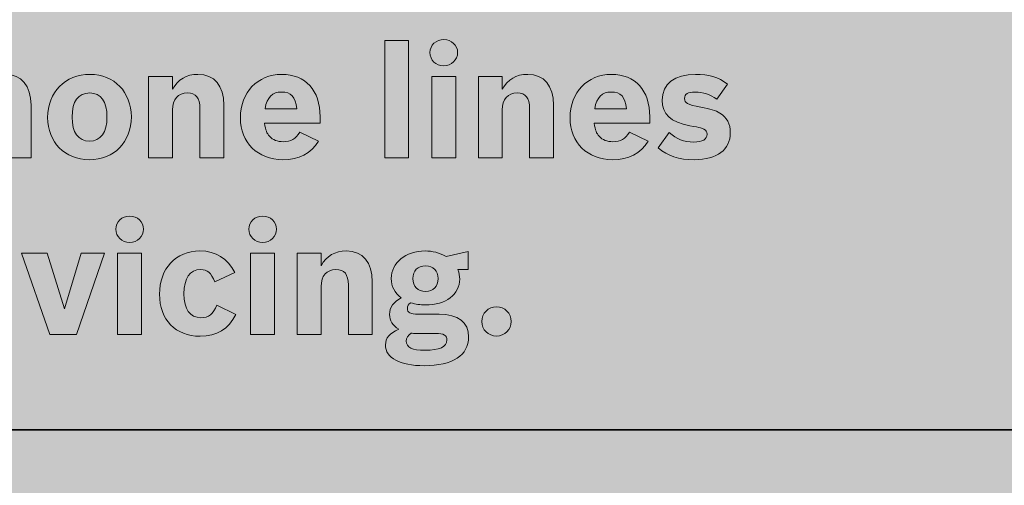
# Model space of a CAD drawing. Units: inches. Extents: x -2.8 to 7.8, y -2 to 7.
# Drawn here: x 5.9 to 6.6, y 5.8 to 6.1 of the extents above; entities that cross this region are included whole.
import ezdxf

# ---------------------------------------------------------------- set-up
doc = ezdxf.new("R2010")
doc.units = ezdxf.units.IN
doc.header["$MEASUREMENT"] = 0
doc.layers.add('Layer 1', color=7, linetype='Continuous')

# ---------------------------------------------------------------- blocks, each defined once
blk = doc.blocks.new('block 1992')
at = {"layer": 'Layer 1', "true_color": 0xffffff}
h = blk.add_hatch(color=7, dxfattribs=at)
h.dxf.hatch_style = 2
edge = h.paths.add_edge_path()
edge.add_spline(control_points=[(5.89848, 6.12271), (5.89848, 6.12271), (5.91343, 6.12271), (5.91343, 6.12271), (5.91343, 6.12271), (5.91343, 6.09236), (5.91343, 6.09236), (5.91685, 6.09859), (5.92203, 6.1016), (5.92926, 6.1016), (5.93952, 6.1016), (5.94538, 6.09459), (5.94538, 6.08234), (5.94538, 6.08234), (5.94538, 6.04946), (5.94538, 6.04946), (5.94538, 6.04946), (5.93044, 6.04946), (5.93044, 6.04946), (5.93044, 6.04946), (5.93044, 6.08039), (5.93044, 6.08039), (5.93044, 6.08701), (5.928, 6.09002), (5.92281, 6.09002), (5.91685, 6.09002), (5.91343, 6.08614), (5.91343, 6.07942), (5.91343, 6.07942), (5.91343, 6.04946), (5.91343, 6.04946), (5.91343, 6.04946), (5.89848, 6.04946), (5.89848, 6.04946), (5.89848, 6.04946), (5.89848, 6.12271), (5.89848, 6.12271)], knot_values=[0, 0, 0, 0, 1, 1, 1, 2, 2, 2, 3, 3, 3, 4, 4, 4, 5, 5, 5, 6, 6, 6, 7, 7, 7, 8, 8, 8, 9, 9, 9, 10, 10, 10, 11, 11, 11, 12, 12, 12, 12], degree=3, periodic=1)
h = blk.add_hatch(color=7, dxfattribs=at)
h.dxf.hatch_style = 2
h.paths.add_polyline_path([(6.16605, 6.12271), (6.18099, 6.12271), (6.18099, 6.04946), (6.16605, 6.04946)])
h = blk.add_hatch(color=7, dxfattribs=at)
h.dxf.hatch_style = 2
edge = h.paths.add_edge_path()
edge.add_spline(control_points=[(6.21159, 6.11522), (6.21159, 6.11065), (6.20778, 6.10695), (6.20288, 6.10695), (6.19811, 6.10695), (6.1943, 6.11055), (6.1943, 6.11522), (6.1943, 6.1198), (6.19811, 6.12339), (6.20299, 6.12339), (6.20778, 6.12339), (6.21159, 6.11969), (6.21159, 6.11522)], knot_values=[0, 0, 0, 0, 1, 1, 1, 2, 2, 2, 3, 3, 3, 4, 4, 4, 4], degree=3, periodic=1)
h.paths.add_polyline_path([(6.19547, 6.10034), (6.21041, 6.10034), (6.21041, 6.04946), (6.19547, 6.04946)])
h = blk.add_hatch(color=7, dxfattribs=at)
h.dxf.hatch_style = 2
edge = h.paths.add_edge_path()
edge.add_spline(control_points=[(6.00802, 6.07515), (6.00802, 6.05938), (5.99717, 6.04839), (5.98183, 6.04839), (5.96639, 6.04839), (5.95575, 6.05919), (5.95575, 6.07466), (5.95575, 6.09051), (5.9666, 6.1016), (5.98222, 6.1016), (5.99717, 6.1016), (6.00802, 6.09051), (6.00802, 6.07515)], knot_values=[0, 0, 0, 0, 1, 1, 1, 2, 2, 2, 3, 3, 3, 4, 4, 4, 4], degree=3, periodic=1)
edge = h.paths.add_edge_path()
edge.add_spline(control_points=[(5.97099, 6.07495), (5.97099, 6.06532), (5.9749, 6.05997), (5.98183, 6.05997), (5.98887, 6.05997), (5.99277, 6.06532), (5.99277, 6.07504), (5.99277, 6.08467), (5.98896, 6.09002), (5.98213, 6.09002), (5.9748, 6.09002), (5.97099, 6.08487), (5.97099, 6.07495)], knot_values=[0, 0, 0, 0, 1, 1, 1, 2, 2, 2, 3, 3, 3, 4, 4, 4, 4], degree=3, periodic=1)
h = blk.add_hatch(color=7, dxfattribs=at)
h.dxf.hatch_style = 2
edge = h.paths.add_edge_path()
edge.add_spline(control_points=[(6.01878, 6.10034), (6.01878, 6.10034), (6.03372, 6.10034), (6.03372, 6.10034), (6.03372, 6.10034), (6.03372, 6.09236), (6.03372, 6.09236), (6.03714, 6.09859), (6.04232, 6.1016), (6.04955, 6.1016), (6.05982, 6.1016), (6.06568, 6.09459), (6.06568, 6.08234), (6.06568, 6.08234), (6.06568, 6.04946), (6.06568, 6.04946), (6.06568, 6.04946), (6.05073, 6.04946), (6.05073, 6.04946), (6.05073, 6.04946), (6.05073, 6.08039), (6.05073, 6.08039), (6.05073, 6.08701), (6.04829, 6.09002), (6.04301, 6.09002), (6.03714, 6.09002), (6.03372, 6.08614), (6.03372, 6.07942), (6.03372, 6.07942), (6.03372, 6.04946), (6.03372, 6.04946), (6.03372, 6.04946), (6.01878, 6.04946), (6.01878, 6.04946), (6.01878, 6.04946), (6.01878, 6.10034), (6.01878, 6.10034)], knot_values=[0, 0, 0, 0, 1, 1, 1, 2, 2, 2, 3, 3, 3, 4, 4, 4, 5, 5, 5, 6, 6, 6, 7, 7, 7, 8, 8, 8, 9, 9, 9, 10, 10, 10, 11, 11, 11, 12, 12, 12, 12], degree=3, periodic=1)
h = blk.add_hatch(color=7, dxfattribs=at)
h.dxf.hatch_style = 2
edge = h.paths.add_edge_path()
edge.add_spline(control_points=[(6.12479, 6.05987), (6.12011, 6.05228), (6.11258, 6.04839), (6.10252, 6.04839), (6.08678, 6.04839), (6.07604, 6.059), (6.07604, 6.07446), (6.07604, 6.09042), (6.08669, 6.1016), (6.10184, 6.1016), (6.11678, 6.1016), (6.12578, 6.09168), (6.12578, 6.07515), (6.12578, 6.07515), (6.12578, 6.07116), (6.12578, 6.07116), (6.12578, 6.07116), (6.09108, 6.07116), (6.09108, 6.07116), (6.09177, 6.06659), (6.09236, 6.06493), (6.09422, 6.06299), (6.09626, 6.06065), (6.099, 6.05958), (6.10272, 6.05958), (6.1076, 6.05958), (6.11044, 6.06124), (6.11316, 6.06561), (6.11316, 6.06561), (6.12479, 6.05987), (6.12479, 6.05987)], knot_values=[0, 0, 0, 0, 1, 1, 1, 2, 2, 2, 3, 3, 3, 4, 4, 4, 5, 5, 5, 6, 6, 6, 7, 7, 7, 8, 8, 8, 9, 9, 9, 10, 10, 10, 10], degree=3, periodic=1)
edge = h.paths.add_edge_path()
edge.add_spline(control_points=[(6.11121, 6.0802), (6.11044, 6.08749), (6.1077, 6.09061), (6.10174, 6.09061), (6.09587, 6.09061), (6.09275, 6.0874), (6.09138, 6.0802), (6.09138, 6.0802), (6.11121, 6.0802), (6.11121, 6.0802)], knot_values=[0, 0, 0, 0, 1, 1, 1, 2, 2, 2, 3, 3, 3, 3], degree=3, periodic=1)
h = blk.add_hatch(color=7, dxfattribs=at)
h.dxf.hatch_style = 2
edge = h.paths.add_edge_path()
edge.add_spline(control_points=[(6.22449, 6.10034), (6.22449, 6.10034), (6.23944, 6.10034), (6.23944, 6.10034), (6.23944, 6.10034), (6.23944, 6.09236), (6.23944, 6.09236), (6.24286, 6.09859), (6.24804, 6.1016), (6.25527, 6.1016), (6.26553, 6.1016), (6.27139, 6.09459), (6.27139, 6.08234), (6.27139, 6.08234), (6.27139, 6.04946), (6.27139, 6.04946), (6.27139, 6.04946), (6.25645, 6.04946), (6.25645, 6.04946), (6.25645, 6.04946), (6.25645, 6.08039), (6.25645, 6.08039), (6.25645, 6.08701), (6.25401, 6.09002), (6.24873, 6.09002), (6.24286, 6.09002), (6.23944, 6.08614), (6.23944, 6.07942), (6.23944, 6.07942), (6.23944, 6.04946), (6.23944, 6.04946), (6.23944, 6.04946), (6.22449, 6.04946), (6.22449, 6.04946), (6.22449, 6.04946), (6.22449, 6.10034), (6.22449, 6.10034)], knot_values=[0, 0, 0, 0, 1, 1, 1, 2, 2, 2, 3, 3, 3, 4, 4, 4, 5, 5, 5, 6, 6, 6, 7, 7, 7, 8, 8, 8, 9, 9, 9, 10, 10, 10, 11, 11, 11, 12, 12, 12, 12], degree=3, periodic=1)
h = blk.add_hatch(color=7, dxfattribs=at)
h.dxf.hatch_style = 2
edge = h.paths.add_edge_path()
edge.add_spline(control_points=[(6.3305, 6.05987), (6.32582, 6.05228), (6.3183, 6.04839), (6.30823, 6.04839), (6.2925, 6.04839), (6.28176, 6.059), (6.28176, 6.07446), (6.28176, 6.09042), (6.2924, 6.1016), (6.30755, 6.1016), (6.3225, 6.1016), (6.33149, 6.09168), (6.33149, 6.07515), (6.33149, 6.07515), (6.33149, 6.07116), (6.33149, 6.07116), (6.33149, 6.07116), (6.2968, 6.07116), (6.2968, 6.07116), (6.29749, 6.06659), (6.29807, 6.06493), (6.29993, 6.06299), (6.30198, 6.06065), (6.30472, 6.05958), (6.30844, 6.05958), (6.31332, 6.05958), (6.31615, 6.06124), (6.31888, 6.06561), (6.31888, 6.06561), (6.3305, 6.05987), (6.3305, 6.05987)], knot_values=[0, 0, 0, 0, 1, 1, 1, 2, 2, 2, 3, 3, 3, 4, 4, 4, 5, 5, 5, 6, 6, 6, 7, 7, 7, 8, 8, 8, 9, 9, 9, 10, 10, 10, 10], degree=3, periodic=1)
edge = h.paths.add_edge_path()
edge.add_spline(control_points=[(6.31693, 6.0802), (6.31615, 6.08749), (6.31341, 6.09061), (6.30746, 6.09061), (6.30159, 6.09061), (6.29847, 6.0874), (6.2971, 6.0802), (6.2971, 6.0802), (6.31693, 6.0802), (6.31693, 6.0802)], knot_values=[0, 0, 0, 0, 1, 1, 1, 2, 2, 2, 3, 3, 3, 3], degree=3, periodic=1)
h = blk.add_hatch(color=7, dxfattribs=at)
h.dxf.hatch_style = 2
edge = h.paths.add_edge_path()
edge.add_spline(control_points=[(6.37321, 6.08614), (6.36921, 6.08915), (6.3648, 6.09061), (6.35973, 6.09061), (6.35523, 6.09061), (6.35318, 6.08935), (6.35318, 6.08662), (6.35318, 6.08361), (6.35494, 6.08273), (6.36324, 6.08117), (6.36921, 6.0801), (6.37243, 6.07913), (6.37526, 6.07738), (6.37956, 6.07475), (6.38172, 6.07067), (6.38172, 6.06522), (6.38172, 6.05452), (6.3735, 6.04839), (6.35924, 6.04839), (6.34937, 6.04839), (6.34283, 6.05053), (6.33667, 6.05578), (6.33667, 6.05578), (6.3436, 6.06541), (6.3436, 6.06541), (6.3483, 6.06113), (6.35279, 6.05938), (6.35885, 6.05938), (6.36432, 6.05938), (6.36725, 6.06104), (6.36725, 6.06425), (6.36725, 6.0657), (6.36657, 6.06678), (6.36529, 6.06746), (6.36394, 6.06814), (6.36354, 6.06823), (6.35641, 6.0696), (6.34449, 6.07184), (6.33921, 6.0767), (6.33921, 6.08555), (6.33921, 6.09557), (6.34693, 6.1016), (6.36002, 6.1016), (6.36822, 6.1016), (6.37419, 6.09985), (6.38005, 6.09557), (6.38005, 6.09557), (6.37321, 6.08614), (6.37321, 6.08614)], knot_values=[0, 0, 0, 0, 1, 1, 1, 2, 2, 2, 3, 3, 3, 4, 4, 4, 5, 5, 5, 6, 6, 6, 7, 7, 7, 8, 8, 8, 9, 9, 9, 10, 10, 10, 11, 11, 11, 12, 12, 12, 13, 13, 13, 14, 14, 14, 15, 15, 15, 16, 16, 16, 16], degree=3, periodic=1)
h = blk.add_hatch(color=7, dxfattribs=at)
h.dxf.hatch_style = 2
edge = h.paths.add_edge_path()
edge.add_spline(control_points=[(6.01556, 6.00502), (6.01556, 6.00045), (6.01175, 5.99676), (6.00685, 5.99676), (6.00208, 5.99676), (5.99827, 6.00036), (5.99827, 6.00502), (5.99827, 6.0096), (6.00208, 6.01319), (6.00696, 6.01319), (6.01175, 6.01319), (6.01556, 6.0095), (6.01556, 6.00502)], knot_values=[0, 0, 0, 0, 1, 1, 1, 2, 2, 2, 3, 3, 3, 4, 4, 4, 4], degree=3, periodic=1)
h.paths.add_polyline_path([(5.99943, 5.99014), (6.01438, 5.99014), (6.01438, 5.93927), (5.99943, 5.93927)])
h = blk.add_hatch(color=7, dxfattribs=at)
h.dxf.hatch_style = 2
edge = h.paths.add_edge_path()
edge.add_spline(control_points=[(6.09853, 6.00502), (6.09853, 6.00045), (6.09472, 5.99676), (6.08982, 5.99676), (6.08505, 5.99676), (6.08124, 6.00036), (6.08124, 6.00502), (6.08124, 6.0096), (6.08505, 6.01319), (6.08993, 6.01319), (6.09472, 6.01319), (6.09853, 6.0095), (6.09853, 6.00502)], knot_values=[0, 0, 0, 0, 1, 1, 1, 2, 2, 2, 3, 3, 3, 4, 4, 4, 4], degree=3, periodic=1)
h.paths.add_polyline_path([(6.0824, 5.99014), (6.09735, 5.99014), (6.09735, 5.93927), (6.0824, 5.93927)])
h = blk.add_hatch(color=7, dxfattribs=at)
h.dxf.hatch_style = 2
edge = h.paths.add_edge_path()
edge.add_spline(control_points=[(6.07311, 5.95181), (6.06872, 5.94267), (6.06128, 5.9382), (6.05084, 5.9382), (6.0355, 5.9382), (6.02553, 5.94851), (6.02553, 5.96437), (6.02553, 5.98041), (6.03569, 5.9914), (6.05074, 5.9914), (6.0608, 5.9914), (6.06793, 5.98693), (6.07253, 5.97788), (6.07253, 5.97788), (6.06012, 5.97214), (6.06012, 5.97214), (6.05768, 5.97788), (6.05542, 5.97983), (6.05123, 5.97983), (6.04449, 5.97983), (6.04078, 5.97448), (6.04078, 5.96475), (6.04078, 5.95493), (6.04449, 5.94977), (6.05142, 5.94977), (6.05621, 5.94977), (6.05905, 5.95201), (6.06128, 5.95756), (6.06128, 5.95756), (6.07311, 5.95181), (6.07311, 5.95181)], knot_values=[0, 0, 0, 0, 1, 1, 1, 2, 2, 2, 3, 3, 3, 4, 4, 4, 5, 5, 5, 6, 6, 6, 7, 7, 7, 8, 8, 8, 9, 9, 9, 10, 10, 10, 10], degree=3, periodic=1)
h = blk.add_hatch(color=7, dxfattribs=at)
h.dxf.hatch_style = 2
edge = h.paths.add_edge_path()
edge.add_spline(control_points=[(6.11143, 5.99014), (6.11143, 5.99014), (6.12637, 5.99014), (6.12637, 5.99014), (6.12637, 5.99014), (6.12637, 5.98217), (6.12637, 5.98217), (6.12979, 5.98839), (6.13497, 5.9914), (6.1422, 5.9914), (6.15247, 5.9914), (6.15833, 5.98441), (6.15833, 5.97214), (6.15833, 5.97214), (6.15833, 5.93927), (6.15833, 5.93927), (6.15833, 5.93927), (6.14338, 5.93927), (6.14338, 5.93927), (6.14338, 5.93927), (6.14338, 5.9702), (6.14338, 5.9702), (6.14338, 5.97682), (6.14094, 5.97983), (6.13566, 5.97983), (6.12979, 5.97983), (6.12637, 5.97594), (6.12637, 5.96923), (6.12637, 5.96923), (6.12637, 5.93927), (6.12637, 5.93927), (6.12637, 5.93927), (6.11143, 5.93927), (6.11143, 5.93927), (6.11143, 5.93927), (6.11143, 5.99014), (6.11143, 5.99014)], knot_values=[0, 0, 0, 0, 1, 1, 1, 2, 2, 2, 3, 3, 3, 4, 4, 4, 5, 5, 5, 6, 6, 6, 7, 7, 7, 8, 8, 8, 9, 9, 9, 10, 10, 10, 11, 11, 11, 12, 12, 12, 12], degree=3, periodic=1)
h = blk.add_hatch(color=7, dxfattribs=at)
h.dxf.hatch_style = 2
edge = h.paths.add_edge_path()
edge.add_spline(control_points=[(6.21167, 5.97993), (6.21256, 5.9774), (6.21285, 5.97594), (6.21285, 5.97389), (6.21285, 5.96426), (6.20435, 5.95775), (6.19156, 5.95775), (6.18814, 5.95775), (6.1854, 5.95814), (6.18227, 5.95911), (6.18091, 5.95814), (6.18022, 5.95697), (6.18022, 5.95561), (6.18022, 5.95288), (6.18198, 5.95192), (6.18716, 5.95192), (6.18716, 5.95192), (6.20005, 5.95192), (6.20005, 5.95192), (6.21188, 5.95192), (6.21843, 5.94695), (6.21843, 5.93781), (6.21843, 5.92633), (6.20836, 5.91981), (6.19077, 5.91981), (6.17553, 5.91981), (6.16655, 5.92458), (6.16655, 5.93284), (6.16655, 5.93703), (6.16918, 5.94014), (6.17485, 5.94258), (6.17094, 5.94491), (6.16909, 5.94793), (6.16909, 5.95181), (6.16909, 5.95629), (6.17143, 5.9596), (6.17631, 5.96213), (6.17211, 5.96543), (6.17016, 5.96923), (6.17016, 5.97419), (6.17016, 5.98421), (6.17905, 5.9914), (6.19126, 5.9914), (6.19605, 5.9914), (6.20005, 5.99033), (6.20444, 5.988), (6.20444, 5.988), (6.21823, 5.99111), (6.21823, 5.99111), (6.21823, 5.99111), (6.21823, 5.97993), (6.21823, 5.97993), (6.21823, 5.97993), (6.21167, 5.97993), (6.21167, 5.97993)], knot_values=[0, 0, 0, 0, 1, 1, 1, 2, 2, 2, 3, 3, 3, 4, 4, 4, 5, 5, 5, 6, 6, 6, 7, 7, 7, 8, 8, 8, 9, 9, 9, 10, 10, 10, 11, 11, 11, 12, 12, 12, 13, 13, 13, 14, 14, 14, 15, 15, 15, 16, 16, 16, 17, 17, 17, 18, 18, 18, 18], degree=3, periodic=1)
edge = h.paths.add_edge_path()
edge.add_spline(control_points=[(6.18608, 5.93995), (6.18422, 5.93995), (6.18354, 5.93995), (6.18266, 5.94014), (6.18052, 5.93868), (6.17954, 5.93723), (6.17954, 5.93518), (6.17954, 5.93119), (6.18315, 5.92944), (6.19117, 5.92944), (6.20025, 5.92944), (6.20493, 5.93158), (6.20493, 5.93586), (6.20493, 5.93868), (6.20288, 5.93995), (6.19791, 5.93995), (6.19791, 5.93995), (6.18608, 5.93995), (6.18608, 5.93995)], knot_values=[0, 0, 0, 0, 1, 1, 1, 2, 2, 2, 3, 3, 3, 4, 4, 4, 5, 5, 5, 6, 6, 6, 6], degree=3, periodic=1)
edge = h.paths.add_edge_path()
edge.add_spline(control_points=[(6.18364, 5.97419), (6.18364, 5.96923), (6.18666, 5.96621), (6.19156, 5.96621), (6.19644, 5.96621), (6.19937, 5.96923), (6.19937, 5.97419), (6.19937, 5.97906), (6.19644, 5.98207), (6.19156, 5.98207), (6.18657, 5.98207), (6.18364, 5.97915), (6.18364, 5.97419)], knot_values=[0, 0, 0, 0, 1, 1, 1, 2, 2, 2, 3, 3, 3, 4, 4, 4, 4], degree=3, periodic=1)
h = blk.add_hatch(color=7, dxfattribs=at)
h.dxf.hatch_style = 2
h.paths.add_polyline_path([(5.93943, 5.99014), (5.95545, 5.99014), (5.9662, 5.95532), (5.97676, 5.99014), (5.99121, 5.99014), (5.97372, 5.93927), (5.95712, 5.93927)])
h = blk.add_hatch(color=7, dxfattribs=at)
h.dxf.hatch_style = 2
edge = h.paths.add_edge_path()
edge.add_spline(control_points=[(6.24501, 5.94744), (6.24501, 5.94238), (6.2409, 5.9383), (6.23583, 5.9383), (6.23074, 5.9383), (6.22665, 5.94229), (6.22665, 5.94744), (6.22665, 5.95259), (6.23074, 5.95658), (6.23593, 5.95658), (6.2409, 5.95658), (6.24501, 5.9524), (6.24501, 5.94744)], knot_values=[0, 0, 0, 0, 1, 1, 1, 2, 2, 2, 3, 3, 3, 4, 4, 4, 4], degree=3, periodic=1)
at = {"layer": 'Layer 1', "lineweight": 0}
for points in [[(6.16605, 6.12271), (6.18099, 6.12271), (6.18099, 6.04946), (6.16605, 6.04946), (6.16605, 6.12271)], [(6.19547, 6.10034), (6.21041, 6.10034), (6.21041, 6.04946), (6.19547, 6.04946), (6.19547, 6.10034)], [(5.93943, 5.99014), (5.95545, 5.99014), (5.9662, 5.95532), (5.97676, 5.99014), (5.99121, 5.99014), (5.97372, 5.93927), (5.95712, 5.93927), (5.93943, 5.99014)], [(5.99943, 5.99014), (6.01438, 5.99014), (6.01438, 5.93927), (5.99943, 5.93927), (5.99943, 5.99014)], [(6.0824, 5.99014), (6.09735, 5.99014), (6.09735, 5.93927), (6.0824, 5.93927), (6.0824, 5.99014)]]:
    blk.add_lwpolyline(points, dxfattribs=at)
for points, knots in [([(5.89848, 6.12271), (5.89848, 6.12271), (5.91343, 6.12271), (5.91343, 6.12271), (5.91343, 6.12271), (5.91343, 6.09236), (5.91343, 6.09236), (5.91685, 6.09859), (5.92203, 6.1016), (5.92926, 6.1016), (5.93952, 6.1016), (5.94538, 6.09459), (5.94538, 6.08234), (5.94538, 6.08234), (5.94538, 6.04946), (5.94538, 6.04946), (5.94538, 6.04946), (5.93044, 6.04946), (5.93044, 6.04946), (5.93044, 6.04946), (5.93044, 6.08039), (5.93044, 6.08039), (5.93044, 6.08701), (5.928, 6.09002), (5.92281, 6.09002), (5.91685, 6.09002), (5.91343, 6.08614), (5.91343, 6.07942), (5.91343, 6.07942), (5.91343, 6.04946), (5.91343, 6.04946), (5.91343, 6.04946), (5.89848, 6.04946), (5.89848, 6.04946), (5.89848, 6.04946), (5.89848, 6.12271), (5.89848, 6.12271)], [0, 0, 0, 0, 1, 1, 1, 2, 2, 2, 3, 3, 3, 4, 4, 4, 5, 5, 5, 6, 6, 6, 7, 7, 7, 8, 8, 8, 9, 9, 9, 10, 10, 10, 11, 11, 11, 12, 12, 12, 12]), ([(6.21159, 6.11522), (6.21159, 6.11065), (6.20778, 6.10695), (6.20288, 6.10695), (6.19811, 6.10695), (6.1943, 6.11055), (6.1943, 6.11522), (6.1943, 6.1198), (6.19811, 6.12339), (6.20299, 6.12339), (6.20778, 6.12339), (6.21159, 6.11969), (6.21159, 6.11522)], [0, 0, 0, 0, 1, 1, 1, 2, 2, 2, 3, 3, 3, 4, 4, 4, 4]), ([(6.00802, 6.07515), (6.00802, 6.05938), (5.99717, 6.04839), (5.98183, 6.04839), (5.96639, 6.04839), (5.95575, 6.05919), (5.95575, 6.07466), (5.95575, 6.09051), (5.9666, 6.1016), (5.98222, 6.1016), (5.99717, 6.1016), (6.00802, 6.09051), (6.00802, 6.07515)], [0, 0, 0, 0, 1, 1, 1, 2, 2, 2, 3, 3, 3, 4, 4, 4, 4]), ([(6.01878, 6.10034), (6.01878, 6.10034), (6.03372, 6.10034), (6.03372, 6.10034), (6.03372, 6.10034), (6.03372, 6.09236), (6.03372, 6.09236), (6.03714, 6.09859), (6.04232, 6.1016), (6.04955, 6.1016), (6.05982, 6.1016), (6.06568, 6.09459), (6.06568, 6.08234), (6.06568, 6.08234), (6.06568, 6.04946), (6.06568, 6.04946), (6.06568, 6.04946), (6.05073, 6.04946), (6.05073, 6.04946), (6.05073, 6.04946), (6.05073, 6.08039), (6.05073, 6.08039), (6.05073, 6.08701), (6.04829, 6.09002), (6.04301, 6.09002), (6.03714, 6.09002), (6.03372, 6.08614), (6.03372, 6.07942), (6.03372, 6.07942), (6.03372, 6.04946), (6.03372, 6.04946), (6.03372, 6.04946), (6.01878, 6.04946), (6.01878, 6.04946), (6.01878, 6.04946), (6.01878, 6.10034), (6.01878, 6.10034)], [0, 0, 0, 0, 1, 1, 1, 2, 2, 2, 3, 3, 3, 4, 4, 4, 5, 5, 5, 6, 6, 6, 7, 7, 7, 8, 8, 8, 9, 9, 9, 10, 10, 10, 11, 11, 11, 12, 12, 12, 12]), ([(6.12479, 6.05987), (6.12011, 6.05228), (6.11258, 6.04839), (6.10252, 6.04839), (6.08678, 6.04839), (6.07604, 6.059), (6.07604, 6.07446), (6.07604, 6.09042), (6.08669, 6.1016), (6.10184, 6.1016), (6.11678, 6.1016), (6.12578, 6.09168), (6.12578, 6.07515), (6.12578, 6.07515), (6.12578, 6.07116), (6.12578, 6.07116), (6.12578, 6.07116), (6.09108, 6.07116), (6.09108, 6.07116), (6.09177, 6.06659), (6.09236, 6.06493), (6.09422, 6.06299), (6.09626, 6.06065), (6.099, 6.05958), (6.10272, 6.05958), (6.1076, 6.05958), (6.11044, 6.06124), (6.11316, 6.06561), (6.11316, 6.06561), (6.12479, 6.05987), (6.12479, 6.05987)], [0, 0, 0, 0, 1, 1, 1, 2, 2, 2, 3, 3, 3, 4, 4, 4, 5, 5, 5, 6, 6, 6, 7, 7, 7, 8, 8, 8, 9, 9, 9, 10, 10, 10, 10]), ([(6.22449, 6.10034), (6.22449, 6.10034), (6.23944, 6.10034), (6.23944, 6.10034), (6.23944, 6.10034), (6.23944, 6.09236), (6.23944, 6.09236), (6.24286, 6.09859), (6.24804, 6.1016), (6.25527, 6.1016), (6.26553, 6.1016), (6.27139, 6.09459), (6.27139, 6.08234), (6.27139, 6.08234), (6.27139, 6.04946), (6.27139, 6.04946), (6.27139, 6.04946), (6.25645, 6.04946), (6.25645, 6.04946), (6.25645, 6.04946), (6.25645, 6.08039), (6.25645, 6.08039), (6.25645, 6.08701), (6.25401, 6.09002), (6.24873, 6.09002), (6.24286, 6.09002), (6.23944, 6.08614), (6.23944, 6.07942), (6.23944, 6.07942), (6.23944, 6.04946), (6.23944, 6.04946), (6.23944, 6.04946), (6.22449, 6.04946), (6.22449, 6.04946), (6.22449, 6.04946), (6.22449, 6.10034), (6.22449, 6.10034)], [0, 0, 0, 0, 1, 1, 1, 2, 2, 2, 3, 3, 3, 4, 4, 4, 5, 5, 5, 6, 6, 6, 7, 7, 7, 8, 8, 8, 9, 9, 9, 10, 10, 10, 11, 11, 11, 12, 12, 12, 12]), ([(6.3305, 6.05987), (6.32582, 6.05228), (6.3183, 6.04839), (6.30823, 6.04839), (6.2925, 6.04839), (6.28176, 6.059), (6.28176, 6.07446), (6.28176, 6.09042), (6.2924, 6.1016), (6.30755, 6.1016), (6.3225, 6.1016), (6.33149, 6.09168), (6.33149, 6.07515), (6.33149, 6.07515), (6.33149, 6.07116), (6.33149, 6.07116), (6.33149, 6.07116), (6.2968, 6.07116), (6.2968, 6.07116), (6.29749, 6.06659), (6.29807, 6.06493), (6.29993, 6.06299), (6.30198, 6.06065), (6.30472, 6.05958), (6.30844, 6.05958), (6.31332, 6.05958), (6.31615, 6.06124), (6.31888, 6.06561), (6.31888, 6.06561), (6.3305, 6.05987), (6.3305, 6.05987)], [0, 0, 0, 0, 1, 1, 1, 2, 2, 2, 3, 3, 3, 4, 4, 4, 5, 5, 5, 6, 6, 6, 7, 7, 7, 8, 8, 8, 9, 9, 9, 10, 10, 10, 10]), ([(6.37321, 6.08614), (6.36921, 6.08915), (6.3648, 6.09061), (6.35973, 6.09061), (6.35523, 6.09061), (6.35318, 6.08935), (6.35318, 6.08662), (6.35318, 6.08361), (6.35494, 6.08273), (6.36324, 6.08117), (6.36921, 6.0801), (6.37243, 6.07913), (6.37526, 6.07738), (6.37956, 6.07475), (6.38172, 6.07067), (6.38172, 6.06522), (6.38172, 6.05452), (6.3735, 6.04839), (6.35924, 6.04839), (6.34937, 6.04839), (6.34283, 6.05053), (6.33667, 6.05578), (6.33667, 6.05578), (6.3436, 6.06541), (6.3436, 6.06541), (6.3483, 6.06113), (6.35279, 6.05938), (6.35885, 6.05938), (6.36432, 6.05938), (6.36725, 6.06104), (6.36725, 6.06425), (6.36725, 6.0657), (6.36657, 6.06678), (6.36529, 6.06746), (6.36394, 6.06814), (6.36354, 6.06823), (6.35641, 6.0696), (6.34449, 6.07184), (6.33921, 6.0767), (6.33921, 6.08555), (6.33921, 6.09557), (6.34693, 6.1016), (6.36002, 6.1016), (6.36822, 6.1016), (6.37419, 6.09985), (6.38005, 6.09557), (6.38005, 6.09557), (6.37321, 6.08614), (6.37321, 6.08614)], [0, 0, 0, 0, 1, 1, 1, 2, 2, 2, 3, 3, 3, 4, 4, 4, 5, 5, 5, 6, 6, 6, 7, 7, 7, 8, 8, 8, 9, 9, 9, 10, 10, 10, 11, 11, 11, 12, 12, 12, 13, 13, 13, 14, 14, 14, 15, 15, 15, 16, 16, 16, 16]), ([(5.97099, 6.07495), (5.97099, 6.06532), (5.9749, 6.05997), (5.98183, 6.05997), (5.98887, 6.05997), (5.99277, 6.06532), (5.99277, 6.07504), (5.99277, 6.08467), (5.98896, 6.09002), (5.98213, 6.09002), (5.9748, 6.09002), (5.97099, 6.08487), (5.97099, 6.07495)], [0, 0, 0, 0, 1, 1, 1, 2, 2, 2, 3, 3, 3, 4, 4, 4, 4]), ([(6.11121, 6.0802), (6.11044, 6.08749), (6.1077, 6.09061), (6.10174, 6.09061), (6.09587, 6.09061), (6.09275, 6.0874), (6.09138, 6.0802), (6.09138, 6.0802), (6.11121, 6.0802), (6.11121, 6.0802)], [0, 0, 0, 0, 1, 1, 1, 2, 2, 2, 3, 3, 3, 3]), ([(6.31693, 6.0802), (6.31615, 6.08749), (6.31341, 6.09061), (6.30746, 6.09061), (6.30159, 6.09061), (6.29847, 6.0874), (6.2971, 6.0802), (6.2971, 6.0802), (6.31693, 6.0802), (6.31693, 6.0802)], [0, 0, 0, 0, 1, 1, 1, 2, 2, 2, 3, 3, 3, 3]), ([(6.01556, 6.00502), (6.01556, 6.00045), (6.01175, 5.99676), (6.00685, 5.99676), (6.00208, 5.99676), (5.99827, 6.00036), (5.99827, 6.00502), (5.99827, 6.0096), (6.00208, 6.01319), (6.00696, 6.01319), (6.01175, 6.01319), (6.01556, 6.0095), (6.01556, 6.00502)], [0, 0, 0, 0, 1, 1, 1, 2, 2, 2, 3, 3, 3, 4, 4, 4, 4]), ([(6.09853, 6.00502), (6.09853, 6.00045), (6.09472, 5.99676), (6.08982, 5.99676), (6.08505, 5.99676), (6.08124, 6.00036), (6.08124, 6.00502), (6.08124, 6.0096), (6.08505, 6.01319), (6.08993, 6.01319), (6.09472, 6.01319), (6.09853, 6.0095), (6.09853, 6.00502)], [0, 0, 0, 0, 1, 1, 1, 2, 2, 2, 3, 3, 3, 4, 4, 4, 4]), ([(6.07311, 5.95181), (6.06872, 5.94267), (6.06128, 5.9382), (6.05084, 5.9382), (6.0355, 5.9382), (6.02553, 5.94851), (6.02553, 5.96437), (6.02553, 5.98041), (6.03569, 5.9914), (6.05074, 5.9914), (6.0608, 5.9914), (6.06793, 5.98693), (6.07253, 5.97788), (6.07253, 5.97788), (6.06012, 5.97214), (6.06012, 5.97214), (6.05768, 5.97788), (6.05542, 5.97983), (6.05123, 5.97983), (6.04449, 5.97983), (6.04078, 5.97448), (6.04078, 5.96475), (6.04078, 5.95493), (6.04449, 5.94977), (6.05142, 5.94977), (6.05621, 5.94977), (6.05905, 5.95201), (6.06128, 5.95756), (6.06128, 5.95756), (6.07311, 5.95181), (6.07311, 5.95181)], [0, 0, 0, 0, 1, 1, 1, 2, 2, 2, 3, 3, 3, 4, 4, 4, 5, 5, 5, 6, 6, 6, 7, 7, 7, 8, 8, 8, 9, 9, 9, 10, 10, 10, 10]), ([(6.11143, 5.99014), (6.11143, 5.99014), (6.12637, 5.99014), (6.12637, 5.99014), (6.12637, 5.99014), (6.12637, 5.98217), (6.12637, 5.98217), (6.12979, 5.98839), (6.13497, 5.9914), (6.1422, 5.9914), (6.15247, 5.9914), (6.15833, 5.98441), (6.15833, 5.97214), (6.15833, 5.97214), (6.15833, 5.93927), (6.15833, 5.93927), (6.15833, 5.93927), (6.14338, 5.93927), (6.14338, 5.93927), (6.14338, 5.93927), (6.14338, 5.9702), (6.14338, 5.9702), (6.14338, 5.97682), (6.14094, 5.97983), (6.13566, 5.97983), (6.12979, 5.97983), (6.12637, 5.97594), (6.12637, 5.96923), (6.12637, 5.96923), (6.12637, 5.93927), (6.12637, 5.93927), (6.12637, 5.93927), (6.11143, 5.93927), (6.11143, 5.93927), (6.11143, 5.93927), (6.11143, 5.99014), (6.11143, 5.99014)], [0, 0, 0, 0, 1, 1, 1, 2, 2, 2, 3, 3, 3, 4, 4, 4, 5, 5, 5, 6, 6, 6, 7, 7, 7, 8, 8, 8, 9, 9, 9, 10, 10, 10, 11, 11, 11, 12, 12, 12, 12]), ([(6.21167, 5.97993), (6.21256, 5.9774), (6.21285, 5.97594), (6.21285, 5.97389), (6.21285, 5.96426), (6.20435, 5.95775), (6.19156, 5.95775), (6.18814, 5.95775), (6.1854, 5.95814), (6.18227, 5.95911), (6.18091, 5.95814), (6.18022, 5.95697), (6.18022, 5.95561), (6.18022, 5.95288), (6.18198, 5.95192), (6.18716, 5.95192), (6.18716, 5.95192), (6.20005, 5.95192), (6.20005, 5.95192), (6.21188, 5.95192), (6.21843, 5.94695), (6.21843, 5.93781), (6.21843, 5.92633), (6.20836, 5.91981), (6.19077, 5.91981), (6.17553, 5.91981), (6.16655, 5.92458), (6.16655, 5.93284), (6.16655, 5.93703), (6.16918, 5.94014), (6.17485, 5.94258), (6.17094, 5.94491), (6.16909, 5.94793), (6.16909, 5.95181), (6.16909, 5.95629), (6.17143, 5.9596), (6.17631, 5.96213), (6.17211, 5.96543), (6.17016, 5.96923), (6.17016, 5.97419), (6.17016, 5.98421), (6.17905, 5.9914), (6.19126, 5.9914), (6.19605, 5.9914), (6.20005, 5.99033), (6.20444, 5.988), (6.20444, 5.988), (6.21823, 5.99111), (6.21823, 5.99111), (6.21823, 5.99111), (6.21823, 5.97993), (6.21823, 5.97993), (6.21823, 5.97993), (6.21167, 5.97993), (6.21167, 5.97993)], [0, 0, 0, 0, 1, 1, 1, 2, 2, 2, 3, 3, 3, 4, 4, 4, 5, 5, 5, 6, 6, 6, 7, 7, 7, 8, 8, 8, 9, 9, 9, 10, 10, 10, 11, 11, 11, 12, 12, 12, 13, 13, 13, 14, 14, 14, 15, 15, 15, 16, 16, 16, 17, 17, 17, 18, 18, 18, 18]), ([(6.18364, 5.97419), (6.18364, 5.96923), (6.18666, 5.96621), (6.19156, 5.96621), (6.19644, 5.96621), (6.19937, 5.96923), (6.19937, 5.97419), (6.19937, 5.97906), (6.19644, 5.98207), (6.19156, 5.98207), (6.18657, 5.98207), (6.18364, 5.97915), (6.18364, 5.97419)], [0, 0, 0, 0, 1, 1, 1, 2, 2, 2, 3, 3, 3, 4, 4, 4, 4]), ([(6.24501, 5.94744), (6.24501, 5.94238), (6.2409, 5.9383), (6.23583, 5.9383), (6.23074, 5.9383), (6.22665, 5.94229), (6.22665, 5.94744), (6.22665, 5.95259), (6.23074, 5.95658), (6.23593, 5.95658), (6.2409, 5.95658), (6.24501, 5.9524), (6.24501, 5.94744)], [0, 0, 0, 0, 1, 1, 1, 2, 2, 2, 3, 3, 3, 4, 4, 4, 4]), ([(6.18608, 5.93995), (6.18422, 5.93995), (6.18354, 5.93995), (6.18266, 5.94014), (6.18052, 5.93868), (6.17954, 5.93723), (6.17954, 5.93518), (6.17954, 5.93119), (6.18315, 5.92944), (6.19117, 5.92944), (6.20025, 5.92944), (6.20493, 5.93158), (6.20493, 5.93586), (6.20493, 5.93868), (6.20288, 5.93995), (6.19791, 5.93995), (6.19791, 5.93995), (6.18608, 5.93995), (6.18608, 5.93995)], [0, 0, 0, 0, 1, 1, 1, 2, 2, 2, 3, 3, 3, 4, 4, 4, 5, 5, 5, 6, 6, 6, 6])]:
    blk.add_open_spline(points, degree=3, knots=knots, dxfattribs=at)
blk = doc.blocks.new('block 2')
at = {"layer": 'Layer 1', "true_color": 0x000000}
h = blk.add_hatch(color=18, dxfattribs=at)
h.dxf.hatch_style = 2
h.paths.add_polyline_path([(-1.93723, 6.46549), (-1.94466, 6.45651), (-1.95028, 6.44606), (-1.95373, 6.43472), (-1.95486, 6.42316), (-1.95486, -0.14152), (-1.95387, -0.15243), (-1.95064, -0.16355), (-1.94504, -0.17426), (-1.93723, -0.18387), (-1.92761, -0.19162), (-1.91681, -0.19718), (-1.90562, -0.20041), (-1.89467, -0.20139), (6.89232, -0.20139), (6.90328, -0.20041), (6.91451, -0.19718), (6.92527, -0.19162), (6.9349, -0.18387), (6.94273, -0.17426), (6.9483, -0.16355), (6.95153, -0.15243), (6.95255, -0.14152), (6.95255, 6.42316), (6.95139, 6.43472), (6.94796, 6.44606), (6.94231, 6.45651), (6.9349, 6.46549), (6.46848, 6.92922), (6.45946, 6.9366), (6.44899, 6.94221), (6.43756, 6.94562), (6.42591, 6.94675), (-1.42826, 6.94675), (-1.4399, 6.94562), (-1.45131, 6.94221), (-1.46181, 6.9366), (-1.47083, 6.92922)])
at = {"layer": 'Layer 1', "color": 7, "lineweight": 35, "true_color": 0xffffff}
blk.add_lwpolyline([(5.38203, 6.66499), (6.58662, 6.66499), (6.58662, 5.87985), (5.38203, 5.87985), (5.38203, 6.66499)], dxfattribs=at)
at = {"layer": 'Layer 1'}
blk.add_blockref('block 1992', (0, 0), dxfattribs=at)

msp = doc.modelspace()

# ---------------------------------------------------------------- block references
at = {"layer": 'Layer 1'}
msp.add_blockref('block 2', (0, 0), dxfattribs=at)

doc.saveas('drawing.dxf')
